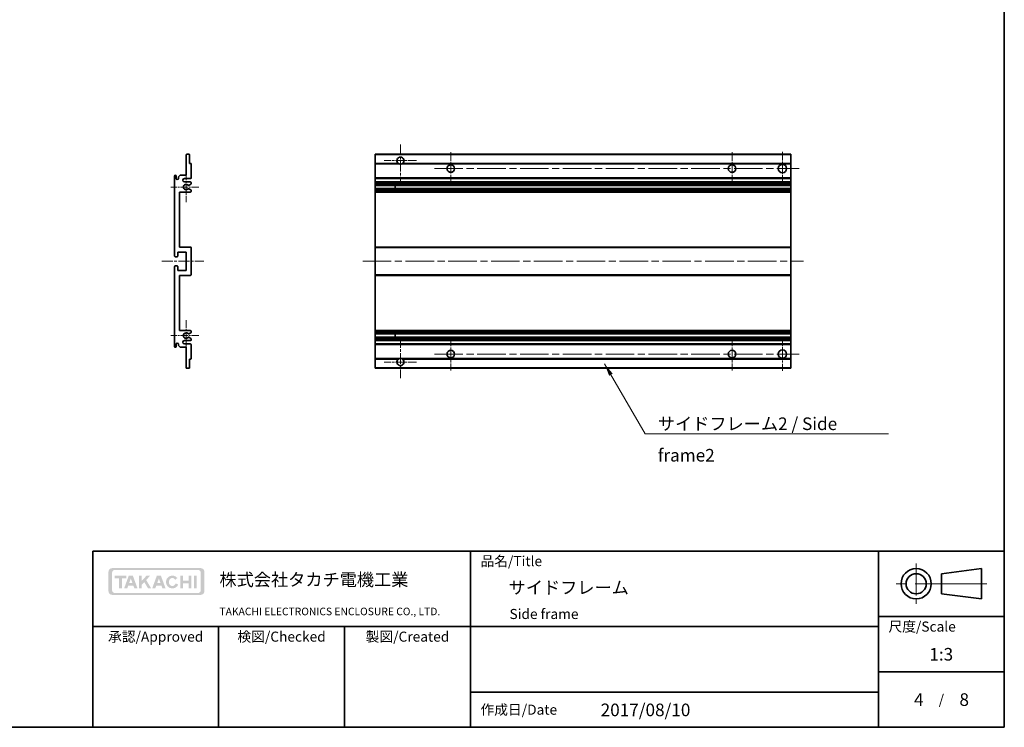
# Model space of a CAD drawing. Units: millimetres. Extents: x 43 to 8129, y 24 to 1008.
# Drawn here: x 3984 to 4570, y 24 to 446 of the extents above; entities that cross this region are included whole.
import ezdxf
from ezdxf.enums import TextEntityAlignment as Align

# ---------------------------------------------------------------- set-up
doc = ezdxf.new("R2010")
doc.units = ezdxf.units.MM
doc.header["$LTSCALE"] = 3
doc.linetypes.add('CHAIN', pattern=[0.35429999999999995, 0.2362, -0.0295, 0.0591, -0.0295])
for name, color, linetype, lineweight in [('Border (ISO)', 7, 'Continuous', 35), ('Center Mark (ISO)', 131, 'Continuous', 18), ('Centerline (ISO)', 131, 'Continuous', 18), ('Hatch (ISO)', 1, 'Continuous', 18), ('Symbol (ISO)', 7, 'Continuous', 18), ('Title (ISO)', 7, 'Continuous', 35), ('Visible (ISO)', 7, 'Continuous', 35), ('Visible Narrow (ISO)', 7, 'Continuous', 25)]:
    doc.layers.add(name, color=color, linetype=linetype, lineweight=lineweight)
doc.styles.add('Note Text (TK)', font='txt')
doc.styles.add('文字スタイル67', font='arial.ttf')
doc.dimstyles.new('Default - Method 1b (TK)$7', dxfattribs={"dimscale": 3, "dimtxt": 2.5, "dimasz": 2.5, "dimexe": 1, "dimexo": 1.499999999999999, "dimgap": 1, "dimtad": 1, "dimtoh": 1, "dimrnd": 1e-08, "dimdsep": 46, "dimtxsty": 'Note Text (TK)', "dimcen": 0.09, "dimdle": 5, "dimclrd": 100, "dimclre": 100, "dimclrt": 7, "dimadec": 1, "dimazin": 1, "dimtfac": 1, "dimtmove": 0, "dimatfit": 3, "dimfxl": 1, "dimtolj": 1, "dimlwd": -1, "dimlwe": -1, "dimarcsym": 0})

# ---------------------------------------------------------------- blocks, each defined once
blk = doc.blocks.new('図面枠 tk図枠')
at = {"layer": 'Border (ISO)'}
for p in [(405.4999999999997, 289), (14.50000000000001, 8.000000000000009)]:
    blk.add_line(p, (405.4999999999997, 8.000000000000009), dxfattribs=at)
blk = doc.blocks.new('表題欄 tk表題欄')
at = {"layer": 'Hatch (ISO)'}
h = blk.add_hatch(color=256, dxfattribs=at)
edge = h.paths.add_edge_path(flags=0)
edge.add_arc((95.57537688673351, 236.2990653650367), 0.5958259999999997, 269.9999999999897, 360)
edge.add_line((96.17120288673351, 236.2990653650368), (96.1712028867335, 239.7107813650365))
edge.add_arc((95.5753768867335, 239.7107813650366), 0.5958259999999997, 0, 90.0000000000068)
edge.add_line((95.57537688673342, 240.3066073650366), (79.13710888673356, 240.3066073650366))
edge.add_arc((79.13710888673353, 239.7107813650366), 0.5958259999999997, 89.99999999999744, 180)
edge.add_line((78.54128288673351, 239.7107813650365), (78.54128288673331, 236.2990653650368))
edge.add_arc((79.13710888673332, 236.2990653650365), 0.5958259999999997, 180, 270.0000000000231)
edge.add_line((79.13710888673356, 235.7032393650365), (95.57537688673342, 235.7032393650367))
edge = h.paths.add_edge_path()
edge.add_line((77.83935088673356, 239.9556413650365), (77.83935088673356, 236.0542053650368))
edge.add_arc((78.54128288673346, 236.0542053650367), 0.7019319999998936, 180, 270.0000000000087)
edge.add_line((78.54128288673355, 235.3522733650368), (96.17120288673351, 235.3522733650368))
edge.add_arc((96.17120288673351, 236.0542053650367), 0.7019319999998921, 270, 360)
edge.add_line((96.8731348867334, 236.0542053650368), (96.87313488673352, 239.9556413650365))
edge.add_arc((96.1712028867336, 239.9556413650367), 0.7019319999998921, 0, 90.00000000000873)
edge.add_line((96.1712028867335, 240.6575733650367), (78.54128288673355, 240.6575733650366))
edge.add_arc((78.54128288673355, 239.9556413650365), 0.7019319999999984, 90, 180)
for points in [[(79.07181288673355, 239.1476033650369), (79.07181288673355, 238.6578833650367), (79.92066088673353, 238.6578833650367), (79.92066088673353, 236.6581933650368), (80.50832488673353, 236.6581933650368), (80.50832488673353, 238.6578833650367), (81.35717288673355, 238.6578833650367), (81.35717288673355, 239.1476033650369)], [(85.68407849525303, 236.6581933650368), (84.9434673993943, 237.8918698287545), (84.41792288673358, 237.3246628822781), (84.41792288673358, 236.6581933650368), (83.89555488673355, 236.6581933650368), (83.89555488673355, 239.1476033650369), (84.41792288673358, 239.1476033650369), (84.41792288673358, 238.0993979968839), (85.38913556809511, 239.1476033650369), (86.1069649084727, 239.1476033650369), (85.31925422435492, 238.2974470774499), (86.30334488673353, 236.6581933650368)], [(92.0914293961446, 239.1476033650369), (92.0914293961446, 236.6581933650368), (92.60971639614463, 236.6581933650368), (92.60971639614463, 237.6580383650368), (93.76872039614459, 237.6580383650368), (93.76872039614459, 236.6581933650368), (94.28700739614462, 236.6581933650368), (94.28700739614462, 239.1476033650369), (93.76872039614459, 239.1476033650369), (93.76872039614459, 238.1477583650367), (92.60971639614463, 238.1477583650367), (92.60971639614463, 239.1476033650369)], [(94.8420233961447, 239.1476033650369), (94.8420233961447, 236.6581933650368), (95.3643913961447, 236.6581933650368), (95.3643913961447, 239.1476033650369)]]:
    blk.add_hatch(color=256, dxfattribs=at).paths.add_polyline_path(points)
h = blk.add_hatch(color=256, dxfattribs=at)
h.paths.add_polyline_path([(82.59020695886475, 237.7110913650368), (81.95242681460245, 237.7110913650368), (82.27131688673356, 238.5794973650367)], flags=0)
h.paths.add_polyline_path([(82.77903014574996, 237.1968853650368), (81.76360362771717, 237.1968853650368), (81.56578886050404, 236.6581933650368), (80.94907288673355, 236.6581933650368), (81.86321688673355, 239.1476033650369), (82.67941688673353, 239.1476033650369), (83.59356088673351, 236.6581933650368), (82.97684491296302, 236.6581933650368)])
h = blk.add_hatch(color=256, dxfattribs=at)
h.paths.add_polyline_path([(87.52707281460243, 237.7110913650368), (88.16485295886469, 237.7110913650368), (87.84596288673359, 238.5794973650367)], flags=0)
h.paths.add_polyline_path([(87.14043486050403, 236.6581933650368), (87.3382496277172, 237.1968853650368), (88.35367614574989, 237.1968853650368), (88.551490912963, 236.6581933650368), (89.16820688673344, 236.6581933650368), (88.25406288673351, 239.1476033650369), (87.43786288673356, 239.1476033650369), (86.52371888673358, 236.6581933650368)])
h = blk.add_hatch(color=256, dxfattribs=at)
edge = h.paths.add_edge_path()
edge.add_arc((90.52309888673331, 237.9028983650369), 1.273272000000011, 38.55054079078439, 336.5820184016556)
edge.add_line((91.69149139614443, 237.3968543650369), (91.17255542714857, 237.6216113977801))
edge.add_ellipse((90.52309888673351, 237.9028983650369), major_axis=(0, -0.7998759999999119), ratio=0.8673469387756529, start_angle=128.5505407907963, end_angle=426.582018401653, ccw=False)
edge.add_line((91.09381514418376, 238.3576891122095), (91.51887237036831, 238.6964075050431))
at = {"layer": 'Title (ISO)'}
for p, q in [((74.70882392282105, 244.052739026017), (255.7088239228211, 244.052739026017)), ((74.70882392282105, 209.052739026017), (74.70882392282105, 244.052739026017)), ((149.7088239228211, 244.052739026017), (149.7088239228211, 209.052739026017)), ((230.7088239228211, 244.052739026017), (230.7088239228211, 209.052739026017)), ((255.7088239228211, 244.052739026017), (255.7088239228211, 209.052739026017)), ((243.2088239228211, 239.552739026017), (251.2088239228211, 240.5527390260171)), ((251.2088239228211, 234.552739026017), (251.2088239228211, 240.5527390260171)), ((243.2088239228211, 239.552739026017), (243.2088239228211, 235.552739026017)), ((243.2088239228211, 235.552739026017), (251.2088239228211, 234.552739026017)), ((230.7088239228211, 231.052739026017), (255.7088239228211, 231.052739026017)), ((74.70882392282105, 229.052739026017), (230.7088239228211, 229.052739026017)), ((99.70882392282108, 229.052739026017), (99.70882392282108, 209.052739026017)), ((124.708823922821, 229.052739026017), (124.708823922821, 209.052739026017)), ((230.7088239228211, 220.052739026017), (255.7088239228211, 220.052739026017)), ((149.7088239228211, 216.052739026017), (230.7088239228211, 216.052739026017)), ((255.7088239228211, 209.052739026017), (74.70882392282105, 209.052739026017))]:
    blk.add_line(p, q, dxfattribs=at)
at = {"layer": 'Title (ISO)', "color": 4, "linetype": 'CHAIN', "lineweight": 18, "ltscale": 8.889559745788574}
blk.add_line((238.2088239228211, 241.552739026017), (238.2088239228211, 233.552739026017), dxfattribs=at)
at = {"layer": 'Title (ISO)', "color": 4, "linetype": 'CHAIN', "lineweight": 18, "ltscale": 20.00163269042969}
blk.add_line((252.2088239228211, 237.552739026017), (234.2088239228211, 237.552739026017), dxfattribs=at)
at = {"layer": 'Title (ISO)'}
for radius in [3, 2]:
    blk.add_circle((238.2088239228211, 237.552739026017), radius, dxfattribs=at)
at = {"layer": 'Title (ISO)', "color": 1, "char_height": 2.000000029802321, "line_spacing_factor": 1.5, "style": 'Note Text (TK)'}
for s, insert, attachment_point in [('\\fＭＳ Ｐゴシック|b0|i0;\\H2.0000;品名/Title', (151.708823922821, 242.052739026017), 4), ('\\fＭＳ Ｐゴシック|b0|i0;\\H2.0000;尺度/Scale', (232.7088239228211, 229.052739026017), 4), ('\\fＭＳ Ｐゴシック|b0|i0;\\H2.0000;承認/Approved', (87.20882392282108, 227.052739026017), 5), ('\\fＭＳ Ｐゴシック|b0|i0;\\H2.0000;検図/Checked', (112.208823922821, 227.052739026017), 5), ('\\fＭＳ Ｐゴシック|b0|i0;\\H2.0000;製図/Created', (137.2088239228211, 227.052739026017), 5), ('\\fＭＳ Ｐゴシック|b0|i0;\\H2.0000;作成日/Date', (151.708823922821, 212.552739026017), 4)]:
    blk.add_mtext(s, dxfattribs=dict(at, insert=insert, attachment_point=attachment_point))
at = {"layer": 'Title (ISO)', "color": 7, "line_spacing_factor": 1.5, "style": 'Note Text (TK)'}
for s, insert, char_height, attachment_point in [('株式会社タカチ電機工業', (99.87313488673342, 238.052739026017), 2.5, 4), ('\\fArial|b0|i0;\\H1.4986;TAKACHI ELECTRONICS ENCLOSURE CO., LTD.', (99.87313488673342, 232.052739026017), 1.49859994649887, 4), ('\\fＭＳ Ｐゴシック|b0|i0;\\H2.0000;/', (243.2088239228211, 214.552739026017), 2.000000029802321, 5)]:
    blk.add_mtext(s, dxfattribs=dict(at, insert=insert, char_height=char_height, attachment_point=attachment_point))
at = {"layer": 'Title (ISO)', "color": 7}
for tag, p, height, style in [('<品名>_001', (157.367914826832, 235.6606935321021), 2.5, 'Note Text (TK)'), ('<Title>_001', (157.2777188673934, 230.5513747487906), 2.000000029802321, '文字スタイル67'), ('<ページ_No.>_001', (238.0980284456275, 213.302739026017), 2.5, 'Note Text (TK)'), ('<総ページ数>_001', (246.7997329866371, 213.302739026017), 2.5, 'Note Text (TK)'), ('作成日_001', (175.5610963783169, 211.2601253517655), 2.5, 'Note Text (TK)')]:
    blk.add_attdef(tag, p, '', height=height, dxfattribs=dict(at, style=style))
at = {"layer": 'Title (ISO)', "color": 7, "style": 'Note Text (TK)'}
for tag, p in [('<尺度>', (243.2088239228211, 223.5527390260171)), ('<承認>', (87.20882392282108, 217.052739026017))]:
    blk.add_attdef(tag, text='', height=2.5, dxfattribs=at).set_placement(p, align=Align.MIDDLE_CENTER)

msp = doc.modelspace()

# ---------------------------------------------------------------- linework, layer by layer
at = {"layer": 'Center Mark (ISO)', "linetype": 'CHAIN', "ltscale": 9.111801147460936}
for p, q in [((4210.298656412946, 371.1882158380007), (4210.298656412946, 346.5882158380007)), ((4210.298656412946, 256.5882158380009), (4210.298656412946, 231.9882158380008))]:
    msp.add_line(p, q, dxfattribs=at)
at = {"layer": 'Center Mark (ISO)', "linetype": 'CHAIN', "ltscale": 7.222748279571532}
for p, q in [((4240.298656412947, 366.5882158380008), (4240.298656412947, 347.0882158380007)), ((4407.798656412945, 366.5882158380008), (4407.798656412945, 347.0882158380007)), ((4240.298656412947, 256.0882158380008), (4240.298656412947, 236.5882158380009)), ((4407.798656412945, 256.0882158380008), (4407.798656412945, 236.5882158380009))]:
    msp.add_line(p, q, dxfattribs=at)
at = {"layer": 'Center Mark (ISO)', "linetype": 'CHAIN', "ltscale": 7.407949447631835}
for p, q in [((4437.798656412947, 366.8382158380008), (4437.798656412947, 346.8382158380007)), ((4437.798656412947, 256.3382158380009), (4437.798656412947, 236.3382158380009))]:
    msp.add_line(p, q, dxfattribs=at)
at = {"layer": 'Center Mark (ISO)', "linetype": 'CHAIN', "ltscale": 7.111627578735351}
for p, q in [((4219.898656412946, 361.5882158380007), (4200.698656412947, 361.5882158380007)), ((4219.898656412946, 241.5882158380008), (4200.698656412947, 241.5882158380008))]:
    msp.add_line(p, q, dxfattribs=at)
at = {"layer": 'Center Mark (ISO)', "linetype": 'CHAIN', "ltscale": 6.756782054901122}
for p, q in [((4082.675671767499, 354.9592158380007), (4082.675671767499, 336.7172158380007)), ((4082.675671767499, 266.4592158380007), (4082.675671767499, 248.2172158380007))]:
    msp.add_line(p, q, dxfattribs=at)
at = {"layer": 'Center Mark (ISO)', "linetype": 'CHAIN', "ltscale": 6.156359672546386}
for p, q in [((4090.175671767499, 345.8382158380008), (4073.554671767499, 345.8382158380008)), ((4090.175671767499, 257.3382158380007), (4073.554671767499, 257.3382158380007))]:
    msp.add_line(p, q, dxfattribs=at)
at = {"layer": 'Centerline (ISO)', "linetype": 'CHAIN', "ltscale": 23.99096870422363}
for p, q in [((4230.548656412945, 356.8382158380007), (4447.798656412947, 356.8382158380007)), ((4187.798656412947, 301.5882158380007), (4450.298656412947, 301.5882158380007)), ((4230.548656412945, 246.3382158380008), (4447.798656412947, 246.3382158380008))]:
    msp.add_line(p, q, dxfattribs=at)
at = {"layer": 'Centerline (ISO)', "linetype": 'CHAIN', "ltscale": 9.25996208190918}
msp.add_line((4068.175671767497, 301.5882158380005), (4093.175671767499, 301.5882158380007), dxfattribs=at)
at = {"layer": 'Visible (ISO)'}
for p, q in [((4082.675671767499, 352.8382158380007), (4082.675671767499, 365.038215838001)), ((4082.975671767498, 365.3382158380007), (4084.375671767499, 365.338215838001)), ((4084.675671767499, 365.038215838001), (4084.675671767499, 359.8382158380007)), ((4195.298656412946, 365.038215838001), (4195.298656412946, 365.338215838001)), ((4442.798656412946, 365.338215838001), (4195.298656412946, 365.338215838001)), ((4195.298656412946, 365.038215838001), (4195.298656412946, 359.8382158380007)), ((4442.798656412946, 365.338215838001), (4442.798656412946, 365.038215838001)), ((4442.798656412946, 359.8382158380007), (4442.798656412946, 365.038215838001)), ((4084.675671767499, 359.8382158380007), (4085.375671767499, 359.8382158380009)), ((4085.675671767499, 359.538215838001), (4085.675671767499, 351.3382158380007)), ((4195.298656412947, 359.538215838001), (4195.298656412947, 359.8382158380009)), ((4209.137837736322, 359.8382158380009), (4195.298656412947, 359.8382158380009)), ((4195.298656412947, 359.538215838001), (4195.298656412947, 351.3382158380007)), ((4442.798656412946, 359.8382158380009), (4211.459475089571, 359.8382158380009)), ((4442.798656412946, 359.8382158380009), (4442.798656412946, 359.538215838001)), ((4442.798656412946, 351.3382158380007), (4442.798656412946, 359.538215838001)), ((4075.675671767498, 304.8382158380007), (4075.675671767501, 352.3382158380008)), ((4076.675671767499, 352.3382158380008), (4076.675671767499, 350.9382158380007)), ((4078.025671767498, 351.8382158380007), (4079.025671767499, 352.8382158380007)), ((4079.025671767499, 352.8382158380007), (4082.675671767499, 352.8382158380007)), ((4078.025671767498, 350.9382158380007), (4078.025671767498, 351.8382158380007)), ((4085.175671767498, 350.8382158380007), (4081.675671767499, 350.8382158380007)), ((4081.675671767499, 348.8382158380007), (4085.175671767498, 348.8382158380007)), ((4085.525671767499, 347.5682346694862), (4084.252439001884, 346.8331333895172)), ((4085.675671767499, 348.3382158380007), (4085.675671767499, 347.8280422906215)), ((4195.298656412947, 350.8382158380007), (4195.298656412947, 351.3382158380007)), ((4195.298656412943, 350.8382158380007), (4195.298656412943, 348.8382158380007)), ((4442.798656412946, 350.8382158380007), (4195.298656412947, 350.8382158380007)), ((4195.298656412947, 348.3382158380007), (4195.298656412947, 348.8382158380007)), ((4442.798656412946, 348.8382158380007), (4195.298656412947, 348.8382158380007)), ((4195.298656412947, 348.3382158380007), (4195.298656412947, 347.8280422906215)), ((4195.298656412947, 347.5682346694862), (4195.298656412947, 347.8280422906215)), ((4195.298656412947, 347.5682346694862), (4195.298656412946, 346.8331333895172)), ((4195.298656412946, 346.7929410106528), (4195.298656412946, 346.8331333895175)), ((4442.798656412946, 346.7929410106528), (4195.298656412946, 346.7929410106528)), ((4195.298656412943, 344.8833808209378), (4195.298656412943, 346.7929410106528)), ((4207.098656412943, 346.7929410106528), (4207.098656412943, 344.8833808209376)), ((4207.111274485944, 346.7929410106528), (4207.111274485944, 344.8833808209376)), ((4442.798656412946, 351.3382158380007), (4442.798656412946, 350.8382158380007)), ((4442.798656412943, 348.8382158380007), (4442.798656412943, 350.8382158380007)), ((4442.798656412946, 348.8382158380007), (4442.798656412946, 348.3382158380007)), ((4442.798656412946, 347.8280422906215), (4442.798656412946, 348.3382158380007)), ((4442.798656412946, 347.8280422906215), (4442.798656412946, 347.5682346694862)), ((4442.798656412946, 346.8331333895172), (4442.798656412946, 347.5682346694862)), ((4442.798656412946, 346.8331333895175), (4442.798656412946, 346.7929410106528)), ((4442.798656412943, 344.8833808209378), (4442.798656412943, 346.7929410106528)), ((4078.675671767499, 342.8382158380007), (4078.675671767498, 310.0882158380007)), ((4085.175671767498, 342.8382158380007), (4078.675671767499, 342.8382158380007)), ((4084.24922345265, 344.8449643734841), (4085.522552824946, 344.1299807177403)), ((4085.675671767499, 343.8683971651938), (4085.675671767499, 343.3382158380007)), ((4195.298656412946, 344.8449643734843), (4195.298656412946, 344.8833808209378)), ((4442.798656412946, 344.8833808209378), (4195.298656412946, 344.8833808209378)), ((4195.298656412946, 344.8449643734841), (4195.298656412947, 344.1299807177403)), ((4195.298656412947, 343.8683971651938), (4195.298656412947, 344.1299807177403)), ((4195.298656412947, 343.8683971651938), (4195.298656412947, 343.3382158380007)), ((4195.298656412947, 342.8382158380007), (4195.298656412947, 343.3382158380007)), ((4195.298656412941, 342.8382158380007), (4195.298656412941, 310.0882158380007)), ((4442.798656412946, 342.8382158380007), (4195.298656412947, 342.8382158380007)), ((4442.798656412946, 344.8833808209378), (4442.798656412946, 344.8449643734843)), ((4442.798656412946, 344.1299807177403), (4442.798656412946, 344.8449643734841)), ((4442.798656412946, 344.1299807177403), (4442.798656412946, 343.8683971651938)), ((4442.798656412946, 343.3382158380007), (4442.798656412946, 343.8683971651938)), ((4442.798656412946, 343.3382158380007), (4442.798656412946, 342.8382158380007)), ((4442.798656412941, 310.0882158380007), (4442.798656412941, 342.8382158380007)), ((4077.675671767499, 307.0882158380007), (4077.675671767499, 304.6382158380009)), ((4082.675671767499, 307.0882158380007), (4077.675671767499, 307.0882158380007)), ((4078.675671767498, 310.0882158380007), (4085.175671767498, 310.0882158380007)), ((4082.675671767499, 296.0882158380005), (4082.675671767499, 307.0882158380007)), ((4085.675671767499, 309.5882158380007), (4085.675671767499, 293.5882158380007)), ((4195.298656412947, 309.5882158380007), (4195.298656412947, 310.0882158380007)), ((4442.798656412946, 310.0882158380007), (4195.298656412947, 310.0882158380007)), ((4195.298656412947, 309.5882158380007), (4195.298656412947, 293.5882158380007)), ((4442.798656412946, 310.0882158380007), (4442.798656412946, 309.5882158380007)), ((4442.798656412946, 293.5882158380007), (4442.798656412946, 309.5882158380007)), ((4077.375671767498, 304.3382158380008), (4076.175671767499, 304.3382158380008)), ((4075.675671767498, 250.8382158380007), (4075.675671767498, 298.3382158380005)), ((4076.175671767499, 298.8382158380007), (4077.375671767498, 298.8382158380007)), ((4077.675671767499, 298.5382158380005), (4077.675671767499, 296.0882158380005)), ((4077.675671767499, 296.0882158380005), (4082.675671767499, 296.0882158380005)), ((4195.298656412947, 293.0882158380007), (4195.298656412947, 293.5882158380007)), ((4442.798656412946, 293.5882158380007), (4442.798656412946, 293.0882158380007)), ((4078.675671767498, 293.0882158380007), (4078.675671767498, 260.3382158380007)), ((4085.175671767498, 293.0882158380007), (4078.675671767498, 293.0882158380007)), ((4195.298656412941, 293.0882158380007), (4195.298656412941, 260.3382158380007)), ((4442.798656412946, 293.0882158380007), (4195.298656412947, 293.0882158380007)), ((4442.798656412941, 260.3382158380007), (4442.798656412941, 293.0882158380007)), ((4078.675671767498, 260.3382158380007), (4085.175671767498, 260.3382158380007)), ((4085.522552824946, 259.0464509582609), (4084.24922345265, 258.331467302517)), ((4085.675671767498, 259.8382158380007), (4085.675671767499, 259.3080345108076)), ((4195.298656412947, 259.8382158380007), (4195.298656412947, 260.3382158380007)), ((4442.798656412946, 260.3382158380007), (4195.298656412947, 260.3382158380007)), ((4195.298656412947, 259.8382158380007), (4195.298656412947, 259.3080345108076)), ((4195.298656412947, 259.0464509582608), (4195.298656412947, 259.3080345108076)), ((4195.298656412947, 259.0464509582609), (4195.298656412946, 258.331467302517)), ((4195.298656412946, 258.2930508550635), (4195.298656412946, 258.331467302517)), ((4195.298656412943, 256.3834906653493), (4195.298656412943, 258.2930508550635)), ((4442.798656412946, 258.2930508550635), (4195.298656412946, 258.2930508550635)), ((4207.098656412943, 258.2930508550635), (4207.098656412943, 256.3834906653493)), ((4207.111274485944, 258.2930508550635), (4207.111274485944, 256.3834906653493)), ((4442.798656412946, 260.3382158380007), (4442.798656412946, 259.8382158380007)), ((4442.798656412946, 259.3080345108076), (4442.798656412946, 259.8382158380007)), ((4442.798656412946, 259.3080345108077), (4442.798656412946, 259.0464509582608)), ((4442.798656412946, 258.331467302517), (4442.798656412946, 259.0464509582609)), ((4442.798656412946, 258.331467302517), (4442.798656412946, 258.2930508550635)), ((4442.798656412943, 256.3834906653493), (4442.798656412943, 258.2930508550635)), ((4076.675671767499, 252.2382158380007), (4076.675671767499, 250.8382158380007)), ((4078.025671767498, 251.3382158380007), (4078.025671767498, 252.2382158380007)), ((4085.175671767498, 254.3382158380007), (4081.675671767499, 254.3382158380007)), ((4081.675671767499, 252.3382158380007), (4085.175671767498, 252.3382158380003)), ((4084.252439001884, 256.3432982864846), (4085.525671767499, 255.608197006515)), ((4085.675671767499, 255.3483893853798), (4085.675671767499, 254.8382158380007)), ((4195.298656412946, 256.3432982864847), (4195.298656412946, 256.3834906653493)), ((4442.798656412946, 256.3834906653493), (4195.298656412946, 256.3834906653493)), ((4195.298656412946, 256.3432982864846), (4195.298656412947, 255.608197006515)), ((4195.298656412947, 255.3483893853798), (4195.298656412947, 255.608197006515)), ((4195.298656412947, 255.3483893853798), (4195.298656412947, 254.8382158380007)), ((4195.298656412947, 254.3382158380007), (4195.298656412947, 254.8382158380008)), ((4195.298656412943, 254.3382158380007), (4195.298656412943, 252.3382158380008)), ((4442.798656412946, 254.3382158380007), (4195.298656412947, 254.3382158380007)), ((4195.298656412947, 251.8382158380007), (4195.298656412947, 252.3382158380003)), ((4442.798656412946, 252.3382158380003), (4195.298656412947, 252.3382158380003)), ((4442.798656412946, 256.3834906653493), (4442.798656412946, 256.3432982864846)), ((4442.798656412946, 255.608197006515), (4442.798656412946, 256.3432982864846)), ((4442.798656412946, 255.608197006515), (4442.798656412946, 255.3483893853798)), ((4442.798656412946, 254.8382158380007), (4442.798656412946, 255.3483893853798)), ((4442.798656412946, 254.8382158380007), (4442.798656412946, 254.3382158380007)), ((4442.798656412943, 252.3382158380008), (4442.798656412943, 254.3382158380007)), ((4442.798656412946, 252.3382158380003), (4442.798656412946, 251.8382158380007)), ((4079.025671767499, 250.3382158380007), (4078.025671767498, 251.3382158380007)), ((4082.675671767499, 250.3382158380007), (4079.025671767499, 250.3382158380007)), ((4082.675671767499, 238.1382158380009), (4082.675671767499, 250.3382158380007)), ((4085.675671767499, 251.8382158380007), (4085.675671767499, 243.6382158380009)), ((4195.298656412947, 251.8382158380007), (4195.298656412947, 243.6382158380009)), ((4442.798656412946, 243.6382158380009), (4442.798656412946, 251.8382158380007)), ((4084.675671767499, 243.3382158380007), (4084.675671767499, 238.1382158380009)), ((4085.375671767499, 243.3382158380007), (4084.675671767499, 243.3382158380007)), ((4195.298656412947, 243.3382158380007), (4195.298656412947, 243.6382158380009)), ((4195.298656412946, 243.3382158380007), (4195.298656412946, 238.1382158380009)), ((4209.137837736322, 243.3382158380007), (4195.298656412947, 243.3382158380007)), ((4442.798656412946, 243.3382158380007), (4211.459475089571, 243.3382158380007)), ((4442.798656412946, 243.6382158380009), (4442.798656412946, 243.3382158380007)), ((4442.798656412946, 238.1382158380009), (4442.798656412946, 243.3382158380007)), ((4084.375671767499, 237.8382158380009), (4082.975671767498, 237.8382158380009)), ((4195.298656412946, 237.8382158380009), (4195.298656412946, 238.1382158380009)), ((4442.798656412946, 237.8382158380009), (4195.298656412946, 237.8382158380009)), ((4442.798656412946, 238.1382158380009), (4442.798656412946, 237.8382158380009))]:
    msp.add_line(p, q, dxfattribs=at)
for centre, radius in [((4240.298656412947, 356.8382158380007), 2.25), ((4407.798656412945, 356.8382158380007), 2.25), ((4437.798656412947, 356.8382158380007), 2.5), ((4240.298656412947, 246.3382158380009), 2.25), ((4407.798656412945, 246.3382158380009), 2.25), ((4437.798656412947, 246.3382158380009), 2.5)]:
    msp.add_circle(centre, radius, dxfattribs=at)
for centre, radius, start, end in [((4082.975671767498, 365.038215838001), 0.2999999999999983, 90, 180), ((4084.375671767499, 365.038215838001), 0.3000000000000024, 0, 90), ((4210.298656412946, 361.5882158380007), 2.1, 303.5573097619145, 236.4426902380861), ((4085.375671767499, 359.538215838001), 0.299999999999998, 0, 90), ((4210.298656412947, 361.5882158380007), 2.099999999999999, 257.4720945601139, 282.5279054398862), ((4076.175671767499, 352.3382158380008), 0.5000000000000006, 0, 180), ((4077.350671767498, 351.0179033380008), 0.6796874999999414, 186.7329213268646, 353.2670786731426), ((4081.675671767499, 349.8382158380007), 0.9999999999999998, 90, 270), ((4082.675671767499, 345.8382158380008), 1.620999999999999, 37.72838891452793, 322.2671998304254), ((4082.675671767495, 345.8382158380008), 1.599999999999999, 41.32898759861642, 318.6666011462951), ((4084.102439001884, 347.0929410106529), 0.2999999999999985, 241.1653182821538, 299.9999999999989), ((4085.175671767498, 351.3382158380007), 0.5000000000000009, 270, 0), ((4085.175671767498, 348.3382158380007), 0.5000000000000006, 0, 90), ((4085.375671767499, 347.8280422906215), 0.2999999999999991, 299.9999999999989, 0), ((4084.102342395203, 344.5833808209378), 0.3, 60.6854742553032, 118.830270462498), ((4085.175671767498, 343.3382158380007), 0.5000000000000006, 270, 0), ((4085.375671767499, 343.8683971651938), 0.3000000000000007, 0, 60.6854742553032), ((4085.175671767498, 309.5882158380007), 0.4999999999999984, 0, 90), ((4076.175671767497, 304.8382158380012), 0.5000000000004688, 180, 270.0000000001042), ((4077.375671767498, 304.6382158380009), 0.3000000000000024, 270, 0), ((4076.175671767496, 298.3382158380003), 0.5000000000003748, 89.99999999994789, 180), ((4077.375671767498, 298.5382158380007), 0.3000000000000024, 0, 89.99999999994789), ((4085.175671767498, 293.5882158380007), 0.4999999999999993, 270.0000000000521, 0), ((4082.675671767499, 257.3382158380007), 1.621000000000002, 37.73280016957463, 322.2716110855139), ((4082.675671767495, 257.3382158380007), 1.599999999999988, 41.33339885370332, 318.671012401382), ((4084.102342395203, 258.5930508550636), 0.3000000000000396, 241.1697295374121, 299.3145257447237), ((4085.175671767498, 259.8382158380007), 0.5000000000000249, 0, 90), ((4085.375671767499, 259.3080345108076), 0.2999999999999931, 299.3145257446337, 0), ((4077.350671767498, 252.1585283380007), 0.6796874999999396, 6.732921326857383, 173.2670786731425), ((4081.675671767499, 253.3382158380007), 0.9999999999999964, 90, 270), ((4084.102439001884, 256.0834906653489), 0.3000000000004648, 60.00000000000353, 118.8346817177263), ((4085.175671767498, 254.8382158380007), 0.5000000000000157, 270, 0), ((4085.175671767498, 251.8382158380007), 0.4999999999995274, 0, 90), ((4085.375671767499, 255.3483893853798), 0.3000000000000357, 0, 59.99999999996828), ((4076.175671767499, 250.8382158380007), 0.5000000000000006, 180, 0), ((4085.375671767499, 243.6382158380007), 0.2999999999999947, 270.0000000000521, 0), ((4210.298656412946, 241.5882158380008), 2.100000000000004, 123.5573097619388, 56.44269023806156), ((4210.298656412947, 241.5882158380013), 2.099999999999635, 77.47209456014058, 102.5279054398592), ((4082.975671767498, 238.1382158380009), 0.2999999999999936, 180, 269.9999999999479), ((4084.375671767499, 238.1382158380009), 0.2999999999999994, 270.0000000000521, 0)]:
    msp.add_arc(centre, radius, start, end, dxfattribs=at)
for points, knots in [([(4209.843134733988, 359.538215838001), (4209.734161378312, 359.5624303384593), (4209.628604273633, 359.5953638133061), (4209.455913471567, 359.6629299422537), (4209.366614280841, 359.7048131857369), (4209.268543361235, 359.75789678317), (4209.234412869185, 359.7776268906703), (4209.189822817996, 359.8046745342325), (4209.171051382689, 359.8165648438552), (4209.145018489421, 359.8334053498926), (4209.137837736322, 359.8382158380009), (4209.137837736322, 359.8382158380009)], [-0.0853709178641097, -0.0853709178641097, -0.0853709178641097, -0.0853709178641097, -0.0545116262345086, -0.0545116262345086, -0.0293355354391695, -0.0293355354391695, -0.017985696941605, -0.017985696941605, -0.0089928484708025, -0.0089928484708025, 0, 0, 0, 0]), ([(4211.459475089571, 359.8382158380009), (4211.459475089571, 359.8382158380009), (4211.452294336472, 359.8334053498926), (4211.426261443203, 359.8165648438552), (4211.407490007896, 359.8046745342325), (4211.362899956708, 359.7776268906703), (4211.328769464657, 359.75789678317), (4211.230698545052, 359.7048131857369), (4211.141399354326, 359.6629299422537), (4210.96870855226, 359.5953638133061), (4210.863151447582, 359.5624303384593), (4210.754178091906, 359.538215838001)], [-0.2570614387362561, -0.2570614387362561, -0.2570614387362561, -0.2570614387362561, -0.2480685902654536, -0.2480685902654536, -0.2390757417946511, -0.2390757417946511, -0.2277259032970866, -0.2277259032970866, -0.2025498125017475, -0.2025498125017475, -0.1716905208721491, -0.1716905208721491, -0.1716905208721491, -0.1716905208721491]), ([(4083.877159964873, 346.8948265097078), (4083.899200730678, 346.8697636169256), (4083.927001415894, 346.8471495574216), (4083.957390373875, 346.8303368626016), (4083.95757204363, 346.8302365998533), (4083.957753794933, 346.8301365379152)], [0.1522671184606145, 0.1522671184606145, 0.1522671184606145, 0.1522671184606145, 0.162279858129417, 0.162279858129417, 0.1623400482953598, 0.1623400482953598, 0.1623400482953598, 0.1623400482953598]), ([(4083.957677422242, 344.8461964323451), (4083.957495663236, 344.8460963844002), (4083.957313985759, 344.8459961356389), (4083.926923733444, 344.8291857805426), (4083.899121307234, 344.8065738615061), (4083.877078611878, 344.7815126657371)], [0.1421941886257536, 0.1421941886257536, 0.1421941886257536, 0.1421941886257536, 0.1422543787918135, 0.1422543787918135, 0.1522671184606157, 0.1522671184606157, 0.1522671184606157, 0.1522671184606157]), ([(4083.877078611878, 258.3949190102641), (4083.899121307234, 258.3698578144951), (4083.926923733444, 258.3472458954588), (4083.957313985759, 258.3304355403624), (4083.957495663235, 258.3303352916011), (4083.957677422242, 258.3302352436564)], [0.1522671184606179, 0.1522671184606179, 0.1522671184606179, 0.1522671184606179, 0.1622798581294201, 0.1622798581294201, 0.1623400482954431, 0.1623400482954431, 0.1623400482954431, 0.1623400482954431]), ([(4083.957753794933, 256.3462951380872), (4083.95757204363, 256.346195076149), (4083.957390373874, 256.3460948134006), (4083.927001415894, 256.3292821185804), (4083.899200730678, 256.3066680590764), (4083.877159964871, 256.2816051662942)], [0.1421941886260539, 0.1421941886260539, 0.1421941886260539, 0.1421941886260539, 0.1422543787920682, 0.1422543787920682, 0.1522671184608863, 0.1522671184608863, 0.1522671184608863, 0.1522671184608863]), ([(4209.137837736322, 243.3382158380007), (4209.137837736322, 243.3382158380007), (4209.145018489421, 243.343026326109), (4209.171051382689, 243.3598668321466), (4209.189822817996, 243.3717571417692), (4209.234412869185, 243.3988047853314), (4209.268543361235, 243.4185348928317), (4209.366614280841, 243.4716184902648), (4209.455913471567, 243.5135017337481), (4209.628604273634, 243.5810678626956), (4209.734161378313, 243.6140013375426), (4209.84313473399, 243.6382158380009)], [-0.2570614387362267, -0.2570614387362267, -0.2570614387362267, -0.2570614387362267, -0.2480685902654236, -0.2480685902654236, -0.2390757417946206, -0.2390757417946206, -0.2277259032970602, -0.2277259032970602, -0.2025498125017222, -0.2025498125017222, -0.1716905208720134, -0.1716905208720134, -0.1716905208720134, -0.1716905208720134]), ([(4210.754178091902, 243.6382158380009), (4210.863151447581, 243.6140013375426), (4210.96870855226, 243.5810678626956), (4211.141399354326, 243.5135017337481), (4211.230698545052, 243.4716184902648), (4211.328769464656, 243.4185348928317), (4211.362899956708, 243.3988047853314), (4211.407490007896, 243.3717571417692), (4211.426261443203, 243.3598668321466), (4211.452294336472, 243.343026326109), (4211.459475089571, 243.3382158380007), (4211.459475089571, 243.3382158380007)], [-0.0853709178642066, -0.0853709178642066, -0.0853709178642066, -0.0853709178642066, -0.0545116262345045, -0.0545116262345045, -0.0293355354391665, -0.0293355354391665, -0.0179856969416061, -0.0179856969416061, -0.0089928484708031, -0.0089928484708031, 0, 0, 0, 0])]:
    msp.add_open_spline(points, degree=3, knots=knots, dxfattribs=at)
at = {"layer": 'Visible Narrow (ISO)'}
for p, q in [((4442.798656412946, 365.038215838001), (4195.298656412946, 365.038215838001)), ((4209.843134733988, 359.538215838001), (4195.298656412947, 359.538215838001)), ((4442.798656412946, 359.538215838001), (4210.754178091906, 359.538215838001)), ((4442.798656412946, 351.3382158380007), (4195.298656412947, 351.3382158380007)), ((4442.798656412946, 348.3382158380007), (4195.298656412947, 348.3382158380007)), ((4442.798656412946, 347.8280422906215), (4195.298656412947, 347.8280422906215)), ((4442.798656412946, 347.5682346694862), (4195.298656412947, 347.5682346694862)), ((4442.798656412946, 346.8331333895172), (4195.298656412946, 346.8331333895172)), ((4442.798656412946, 344.8449643734841), (4195.298656412946, 344.8449643734841)), ((4442.798656412946, 344.1299807177403), (4195.298656412947, 344.1299807177403)), ((4442.798656412946, 343.8683971651938), (4195.298656412947, 343.8683971651938)), ((4442.798656412946, 343.3382158380007), (4195.298656412947, 343.3382158380007)), ((4442.798656412946, 309.5882158380007), (4195.298656412947, 309.5882158380007)), ((4442.798656412946, 293.5882158380007), (4195.298656412947, 293.5882158380007)), ((4442.798656412946, 259.8382158380007), (4195.298656412947, 259.8382158380007)), ((4442.798656412946, 259.3080345108076), (4195.298656412947, 259.3080345108076)), ((4442.798656412946, 259.0464509582609), (4195.298656412947, 259.0464509582609)), ((4442.798656412946, 258.331467302517), (4195.298656412946, 258.331467302517)), ((4442.798656412946, 256.3432982864846), (4195.298656412946, 256.3432982864846)), ((4442.798656412946, 255.608197006515), (4195.298656412947, 255.608197006515)), ((4442.798656412946, 255.3483893853798), (4195.298656412947, 255.3483893853798)), ((4442.798656412946, 254.8382158380007), (4195.298656412947, 254.8382158380007)), ((4442.798656412946, 251.8382158380007), (4195.298656412947, 251.8382158380007)), ((4209.84313473399, 243.6382158380009), (4195.298656412947, 243.6382158380009)), ((4442.798656412946, 243.6382158380009), (4210.754178091902, 243.6382158380009)), ((4442.798656412946, 238.1382158380009), (4195.298656412946, 238.1382158380009))]:
    msp.add_line(p, q, dxfattribs=at)

# ---------------------------------------------------------------- block references
at = {"xscale": 3, "yscale": 3, "zscale": 3}
msp.add_blockref('図面枠 tk図枠', (3353.5, 2.061e-13), dxfattribs=at)
ref = msp.add_blockref('表題欄 tk表題欄', (3802.873528231538, -603.1582170780507), dxfattribs=dict(xscale=3, yscale=3, zscale=3))
ref.add_attrib('<品名>_001', 'サイドフレーム', (4274.72159089004, 103.4829544222661), dxfattribs={"layer": 'Title (ISO)', "color": 7, "height": 7.5, "style": 'Note Text (TK)'})
ref.add_attrib('<尺度>_001', '1:3', (4525.340908886442, 63.75000000000031), dxfattribs={"layer": 'Title (ISO)', "color": 7, "height": 7.5, "style": 'Note Text (TK)'})
ref.add_attrib('作成日_001', '2017/08/10', (4329.556817366488, 30.62215897724568), dxfattribs={"layer": 'Title (ISO)', "color": 7, "height": 7.5, "style": 'Note Text (TK)'})
ref.add_attrib('<Title>_001', 'Side frame', (4275.246930409506, 88.49999993783443), dxfattribs={"layer": 'Title (ISO)', "color": 7, "height": 6.000000089406968, "style": '文字スタイル67'})
ref.add_attrib('<ページ_No.>_001', '4', (4516.230113554447, 36.75000000000024), dxfattribs={"layer": 'Title (ISO)', "color": 7, "height": 7.5, "style": 'Note Text (TK)'})
ref.add_attrib('<総ページ数>_001', '8', (4543.272727191447, 36.75000000000024), dxfattribs={"layer": 'Title (ISO)', "color": 7, "height": 7.5, "style": 'Note Text (TK)'})

# ---------------------------------------------------------------- texts
at = {"layer": 'Symbol (ISO)', "color": 7, "insert": (4363.627587364629, 208.5636454298644), "char_height": 7.5, "width": 142.7192974090576, "attachment_point": 1, "line_spacing_factor": 1.5, "style": 'Note Text (TK)'}
msp.add_mtext('{\\fＭＳ Ｐゴシック|b0|i0;サイドフレーム2 / Side frame2}', dxfattribs=at)

# ---------------------------------------------------------------- leaders
at = {"layer": 'Symbol (ISO)', "color": 100, "annotation_type": 0, "has_hookline": 1, "hookline_direction": 0, "text_width": 137.4715909090909}
msp.add_leader([(4331.90272750837, 240.5223335071224), (4356.127587364629, 198.8427521934793), (4363.627587364629, 198.8427521934793)], dimstyle='Default - Method 1b (TK)$7', override={"dimgap": 0, "dimtad": 1}, dxfattribs=at)

doc.saveas('drawing.dxf')
